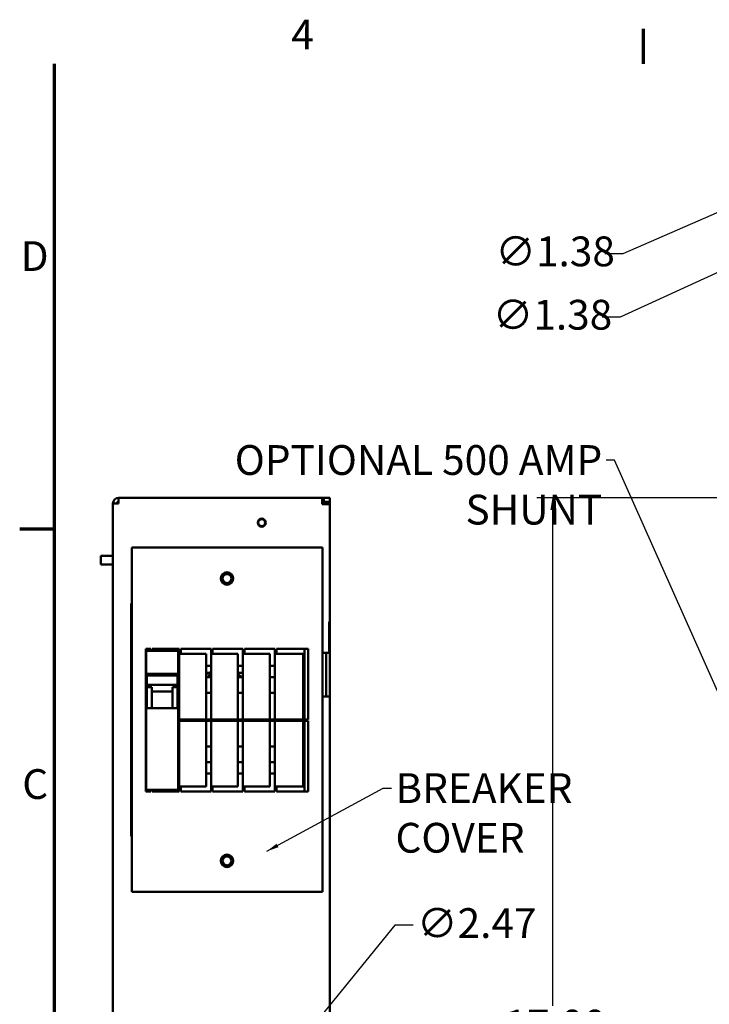
# Model space of a CAD drawing. Extents: x 0.9 to 43.1, y 0.4 to 33.7.
# Drawn here: x 0.9 to 12.1, y 17.8 to 33.7 of the extents above; entities that cross this region are included whole.
import ezdxf

# ---------------------------------------------------------------- set-up
doc = ezdxf.new("R2010")
doc.units = 0
doc.header["$LTSCALE"] = 2
doc.header["$MEASUREMENT"] = 0
for name, color, linetype, lineweight in [('Border (ANSI)', 7, 'Continuous', 70), ('Dimension (ANSI)', 7, 'Continuous', 25), ('Symbol (ANSI)', 7, 'Continuous', 25), ('Visible (ANSI)', 7, 'Continuous', 50)]:
    doc.layers.add(name, color=color, linetype=linetype, lineweight=lineweight)
doc.styles.add('Note Text (ANSI)', font='TAHOMA.TTF')
doc.styles.add('Text Style41', font='TAHOMA.TTF')
doc.dimstyles.new('Default (ANSI)', dxfattribs={"dimscale": 2, "dimtxt": 0.24, "dimasz": 0.098425, "dimexe": 0.125, "dimexo": 0.0625, "dimgap": 0.031496, "dimtad": 0, "dimtih": 1, "dimtoh": 1, "dimrnd": 1e-08, "dimzin": 0, "dimdsep": 46, "dimtxsty": 'Note Text (ANSI)', "dimcen": 0.09, "dimdle": 0.393701, "dimclrd": 256, "dimclre": 256, "dimclrt": 256, "dimadec": 0, "dimazin": 0, "dimtfac": 1, "dimtofl": 0, "dimtmove": 0, "dimatfit": 3, "dimfxl": 0, "dimtolj": 1, "dimtzin": 0, "dimlwd": -1, "dimlwe": -1, "dimarcsym": 0})
doc.dimstyles.new('Default (ANSI)$7', dxfattribs={"dimscale": 2, "dimtxt": 0.24, "dimasz": 0.098425, "dimexe": 0.125, "dimexo": 0.0625, "dimgap": 0.031496, "dimtad": 0, "dimtih": 1, "dimtoh": 1, "dimrnd": 1e-08, "dimzin": 0, "dimdsep": 46, "dimtxsty": 'Note Text (ANSI)', "dimcen": 0.09, "dimdle": 0.393701, "dimclrd": 256, "dimclre": 256, "dimclrt": 256, "dimadec": 0, "dimazin": 0, "dimtfac": 1, "dimtofl": 0, "dimtmove": 0, "dimatfit": 3, "dimfxl": 0, "dimtolj": 1, "dimtzin": 0, "dimlwd": -1, "dimlwe": -1, "dimarcsym": 0})

# ---------------------------------------------------------------- blocks, each defined once
blk = doc.blocks.new('Borders Default Border')
at = {"layer": 'Border (ANSI)'}
for p, q in [((5.5, 16.5), (5.5, 16.78)), ((0.75, 12.75), (0.47, 12.75))]:
    blk.add_line(p, q, dxfattribs=at)
at = {"layer": 'Border (ANSI)', "flags": 128}
blk.add_lwpolyline([(0.75, 0.5), (0.75, 16.5)], dxfattribs=at)
at = {"layer": 'Border (ANSI)', "insert": (2.66, 16.54), "char_height": 0.24, "attachment_point": 7, "line_spacing_factor": 1.761489, "style": 'Text Style41'}
blk.add_mtext('4', dxfattribs=at)
at = {"layer": 'Border (ANSI)', "char_height": 0.24, "attachment_point": 7, "style": 'Text Style41'}
for s, insert in [('D', (0.4781, 14.755)), ('C', (0.4909, 10.5007))]:
    blk.add_mtext(s, dxfattribs=dict(at, insert=insert))
blk = doc.blocks.new('*D24')
at = {"layer": 'Defpoints', "color": 0}
for p in [(12.68, 26.004), (9.53, 9.004), (12.68, 9.004)]:
    blk.add_point(p, dxfattribs=at)
at = {"layer": 'Dimension (ANSI)'}
for p, q in [((12.555, 26.004), (9.28, 26.004)), ((9.53, 25.807), (9.53, 17.817)), ((9.53, 9.201), (9.53, 17.191)), ((12.555, 9.004), (9.28, 9.004))]:
    blk.add_line(p, q, dxfattribs=at)
for points in [[(9.497, 25.807), (9.563, 25.807), (9.53, 26.004)], [(9.497, 9.201), (9.563, 9.201), (9.53, 9.004)]]:
    blk.add_solid(points, dxfattribs=at)
at = {"layer": 'Dimension (ANSI)', "insert": (8.759, 17.754), "char_height": 0.48, "attachment_point": 1, "style": 'Note Text (ANSI)'}
blk.add_mtext('\\A1;17.00', dxfattribs=at)
blk = doc.blocks.new('*D33')
at = {"layer": 'Defpoints', "color": 0}
for p in [(4.823, 16.46), (3.263, 14.548)]:
    blk.add_point(p, dxfattribs=at)
at = {"layer": 'Dimension (ANSI)'}
for p, q in [((6.989, 19.118), (4.947, 16.613)), ((7.283, 19.118), (6.989, 19.118)), ((4.043, 15.324), (4.043, 15.684)), ((3.863, 15.504), (4.223, 15.504))]:
    blk.add_line(p, q, dxfattribs=at)
blk.add_solid([(4.922, 16.634), (4.973, 16.592), (4.823, 16.46)], dxfattribs=at)
at = {"layer": 'Dimension (ANSI)', "insert": (7.346, 19.391), "char_height": 0.48, "attachment_point": 1, "style": 'Note Text (ANSI)'}
blk.add_mtext('\\A1;∅2.47', dxfattribs=at)
blk = doc.blocks.new('*D36')
at = {"layer": 'Defpoints', "color": 0}
for p in [(14.768, 31.724), (13.507, 31.176)]:
    blk.add_point(p, dxfattribs=at)
at = {"layer": 'Dimension (ANSI)'}
for p, q in [((14.138, 31.27), (14.138, 31.63)), ((13.958, 31.45), (14.318, 31.45)), ((10.669, 29.942), (13.327, 31.097)), ((10.376, 29.942), (10.669, 29.942))]:
    blk.add_line(p, q, dxfattribs=at)
blk.add_solid([(13.314, 31.127), (13.34, 31.067), (13.507, 31.176)], dxfattribs=at)
at = {"layer": 'Dimension (ANSI)', "insert": (8.61, 30.216), "char_height": 0.48, "attachment_point": 1, "style": 'Note Text (ANSI)'}
blk.add_mtext('\\A1;∅1.38', dxfattribs=at)
blk = doc.blocks.new('*D37')
at = {"layer": 'Defpoints', "color": 0}
for p in [(16.763, 31.736), (15.513, 31.163)]:
    blk.add_point(p, dxfattribs=at)
at = {"layer": 'Dimension (ANSI)'}
for p, q in [((16.138, 31.27), (16.138, 31.63)), ((15.958, 31.45), (16.318, 31.45)), ((10.627, 28.922), (15.334, 31.081)), ((10.333, 28.922), (10.627, 28.922))]:
    blk.add_line(p, q, dxfattribs=at)
blk.add_solid([(15.32, 31.111), (15.348, 31.051), (15.513, 31.163)], dxfattribs=at)
at = {"layer": 'Dimension (ANSI)', "insert": (8.567, 29.195), "char_height": 0.48, "attachment_point": 1, "style": 'Note Text (ANSI)'}
blk.add_mtext('\\A1;∅1.38', dxfattribs=at)

msp = doc.modelspace()

# ---------------------------------------------------------------- linework, layer by layer
at = {"layer": 'Visible (ANSI)'}
for p, q in [((2.443, 9.097), (2.443, 25.911)), ((2.443, 25.911), (2.536, 25.911)), ((5.819, 26.004), (2.536, 26.004)), ((2.536, 26.004), (2.536, 25.911)), ((5.819, 25.904), (5.819, 26.004)), ((5.819, 26.004), (5.843, 26.004)), ((5.85, 25.904), (5.819, 25.904)), ((5.843, 26.004), (5.943, 26.004)), ((5.843, 25.911), (5.843, 26.004)), ((5.943, 25.941), (5.843, 25.941)), ((5.843, 25.911), (5.843, 25.904)), ((5.943, 25.904), (5.85, 25.904)), ((5.88, 25.911), (5.88, 25.904)), ((5.943, 26.004), (5.943, 25.941)), ((5.943, 25.904), (5.943, 25.911)), ((5.943, 25.904), (5.943, 24.004)), ((2.746, 25.204), (5.821, 25.204)), ((2.746, 19.654), (2.746, 25.204)), ((5.821, 25.204), (5.821, 19.654)), ((2.251, 24.932), (2.251, 25.07)), ((2.443, 25.07), (2.251, 25.07)), ((2.443, 24.932), (2.251, 24.932)), ((2.736, 20.554), (2.736, 24.304)), ((2.736, 24.304), (2.746, 24.304)), ((5.931, 23.504), (5.931, 24.004)), ((5.943, 24.004), (5.931, 24.004)), ((5.943, 24.004), (5.943, 22.804)), ((2.736, 23.679), (2.746, 23.679)), ((2.973, 23.57), (3.053, 23.57)), ((2.973, 21.27), (2.973, 23.57)), ((2.981, 23.54), (2.981, 23.57)), ((2.981, 21.297), (2.981, 23.54)), ((2.981, 23.54), (3.494, 23.54)), ((3.053, 23.54), (3.053, 23.57)), ((3.078, 23.57), (3.512, 23.57)), ((3.078, 23.57), (3.078, 23.54)), ((3.494, 23.54), (3.494, 23.57)), ((3.494, 21.297), (3.494, 23.54)), ((3.512, 23.49), (3.512, 23.57)), ((3.512, 23.49), (3.512, 22.432)), ((3.537, 23.49), (3.512, 23.49)), ((3.537, 23.57), (4.026, 23.57)), ((3.537, 23.57), (3.537, 23.49)), ((3.537, 23.49), (3.946, 23.49)), ((3.946, 22.432), (3.946, 23.49)), ((4.026, 23.49), (4.026, 23.57)), ((4.026, 23.49), (4.026, 22.432)), ((4.051, 23.49), (4.026, 23.49)), ((4.051, 23.57), (4.54, 23.57)), ((4.051, 23.57), (4.051, 23.49)), ((4.051, 23.49), (4.46, 23.49)), ((4.46, 22.432), (4.46, 23.49)), ((4.54, 23.49), (4.54, 23.57)), ((4.54, 23.49), (4.54, 22.432)), ((4.565, 23.49), (4.54, 23.49)), ((4.565, 23.57), (5.054, 23.57)), ((4.565, 23.57), (4.565, 23.49)), ((4.565, 23.49), (4.974, 23.49)), ((4.974, 22.432), (4.974, 23.49)), ((5.054, 23.49), (5.054, 23.57)), ((5.054, 23.49), (5.054, 22.432)), ((5.079, 23.49), (5.054, 23.49)), ((5.079, 23.57), (5.593, 23.57)), ((5.079, 23.57), (5.079, 23.49)), ((5.079, 23.49), (5.513, 23.49)), ((5.513, 23.49), (5.513, 22.432)), ((5.531, 23.57), (5.531, 22.432)), ((5.593, 23.57), (5.593, 22.432)), ((5.821, 23.504), (5.85, 23.504)), ((5.931, 23.504), (5.85, 23.504)), ((5.88, 22.804), (5.88, 23.504)), ((2.973, 23.299), (2.981, 23.299)), ((3.494, 23.299), (3.512, 23.299)), ((3.499, 23.294), (3.494, 23.294)), ((3.499, 23.299), (3.499, 23.113)), ((3.946, 23.299), (4.026, 23.299)), ((3.994, 23.184), (3.946, 23.184)), ((4.026, 23.186), (3.972, 23.113)), ((4.46, 23.299), (4.54, 23.299)), ((4.54, 23.184), (4.46, 23.184)), ((4.974, 23.299), (5.054, 23.299)), ((5.513, 23.299), (5.531, 23.299)), ((2.973, 23.113), (2.981, 23.113)), ((2.991, 23.143), (2.991, 23.166)), ((2.991, 23.166), (3.071, 23.166)), ((2.991, 23.143), (2.991, 22.993)), ((2.991, 23.143), (3.484, 23.143)), ((3.071, 23.166), (3.404, 23.166)), ((3.071, 23.166), (3.071, 23.143)), ((3.404, 23.143), (3.404, 23.166)), ((3.404, 23.166), (3.484, 23.166)), ((3.484, 23.166), (3.484, 23.143)), ((3.484, 22.993), (3.484, 23.143)), ((3.494, 23.113), (3.512, 23.113)), ((3.946, 23.113), (4.026, 23.113)), ((4.467, 23.151), (4.46, 23.151)), ((4.46, 23.113), (4.54, 23.113)), ((4.484, 23.113), (4.467, 23.151)), ((4.974, 23.113), (5.054, 23.113)), ((5.513, 23.113), (5.531, 23.113)), ((2.981, 22.863), (2.973, 22.863)), ((2.991, 22.993), (2.991, 22.955)), ((2.991, 22.993), (3.484, 22.993)), ((3.071, 22.955), (2.991, 22.955)), ((2.991, 22.614), (2.991, 22.955)), ((3.071, 22.955), (3.071, 22.931)), ((3.071, 22.931), (3.071, 22.614)), ((3.071, 22.882), (3.404, 22.882)), ((3.404, 22.955), (3.484, 22.955)), ((3.404, 22.955), (3.404, 22.931)), ((3.404, 22.614), (3.404, 22.931)), ((3.484, 22.955), (3.484, 22.993)), ((3.484, 22.955), (3.484, 22.614)), ((3.512, 22.863), (3.494, 22.863)), ((4.026, 22.863), (3.946, 22.863)), ((4.54, 22.863), (4.46, 22.863)), ((5.054, 22.863), (4.974, 22.863)), ((5.531, 22.863), (5.513, 22.863)), ((5.85, 22.804), (5.821, 22.804)), ((5.85, 22.804), (5.943, 22.804)), ((5.943, 22.804), (5.943, 13.034)), ((3.071, 22.614), (2.991, 22.614)), ((3.404, 22.614), (3.071, 22.614)), ((3.484, 22.614), (3.404, 22.614)), ((3.494, 22.432), (5.593, 22.432)), ((5.593, 22.408), (3.494, 22.408)), ((3.512, 22.408), (3.512, 21.35)), ((3.946, 21.35), (3.946, 22.408)), ((4.026, 22.408), (4.026, 21.35)), ((4.46, 21.35), (4.46, 22.408)), ((4.54, 22.408), (4.54, 21.35)), ((4.974, 21.35), (4.974, 22.408)), ((5.054, 22.408), (5.054, 21.35)), ((5.513, 22.408), (5.513, 21.35)), ((5.531, 22.408), (5.531, 21.27)), ((5.593, 22.408), (5.593, 21.27)), ((2.973, 21.995), (2.981, 21.995)), ((3.494, 21.995), (3.512, 21.995)), ((3.946, 21.995), (4.026, 21.995)), ((4.46, 21.995), (4.54, 21.995)), ((4.974, 21.995), (5.054, 21.995)), ((5.513, 21.995), (5.531, 21.995)), ((2.981, 21.745), (2.973, 21.745)), ((3.512, 21.745), (3.494, 21.745)), ((4.026, 21.745), (3.946, 21.745)), ((4.54, 21.745), (4.46, 21.745)), ((5.054, 21.745), (4.974, 21.745)), ((5.531, 21.745), (5.513, 21.745)), ((3.499, 21.652), (3.499, 21.559)), ((2.981, 21.559), (2.973, 21.559)), ((3.512, 21.559), (3.494, 21.559)), ((4.026, 21.559), (3.946, 21.559)), ((4.54, 21.559), (4.46, 21.559)), ((5.054, 21.559), (4.974, 21.559)), ((5.531, 21.559), (5.513, 21.559)), ((3.053, 21.27), (2.973, 21.27)), ((2.981, 21.27), (2.981, 21.297)), ((2.981, 21.297), (3.494, 21.297)), ((3.053, 21.27), (3.053, 21.297)), ((3.078, 21.297), (3.078, 21.27)), ((3.512, 21.27), (3.078, 21.27)), ((3.494, 21.27), (3.494, 21.297)), ((3.512, 21.27), (3.512, 21.35)), ((3.512, 21.35), (3.537, 21.35)), ((3.946, 21.35), (3.537, 21.35)), ((3.537, 21.35), (3.537, 21.27)), ((4.026, 21.27), (3.537, 21.27)), ((4.026, 21.27), (4.026, 21.35)), ((4.026, 21.35), (4.051, 21.35)), ((4.46, 21.35), (4.051, 21.35)), ((4.051, 21.35), (4.051, 21.27)), ((4.54, 21.27), (4.051, 21.27)), ((4.54, 21.27), (4.54, 21.35)), ((4.54, 21.35), (4.565, 21.35)), ((4.974, 21.35), (4.565, 21.35)), ((4.565, 21.35), (4.565, 21.27)), ((5.054, 21.27), (4.565, 21.27)), ((5.054, 21.27), (5.054, 21.35)), ((5.054, 21.35), (5.079, 21.35)), ((5.513, 21.35), (5.079, 21.35)), ((5.079, 21.35), (5.079, 21.27)), ((5.593, 21.27), (5.079, 21.27)), ((2.746, 21.179), (2.736, 21.179)), ((2.746, 20.554), (2.736, 20.554)), ((5.821, 19.654), (2.746, 19.654))]:
    msp.add_line(p, q, dxfattribs=at)
for centre, radius in [((4.843, 25.604), 0.065), ((4.843, 25.604), 0.0567), ((4.283, 24.704), 0.101), ((4.283, 24.704), 0.0725), ((4.283, 20.154), 0.101), ((4.283, 20.154), 0.0725)]:
    msp.add_circle(centre, radius, dxfattribs=at)
for centre, radius, start, end in [((2.536, 25.911), 0.093, 90, 180), ((2.536, 25.911), 0.03, 90, 180), ((5.85, 25.911), 0.03, 0, 90), ((5.85, 25.911), 0.093, 0, 18.8191), ((4.209, 22.803), 0.437, 114.6897, 126.9101), ((4.209, 22.803), 0.438, 45.105, 54.9496), ((3.459, 21.749), 0.105, 289.4712, 292.3927), ((3.459, 21.749), 0.105, 292.3927, 300.4767)]:
    msp.add_arc(centre, radius, start, end, dxfattribs=at)

# ---------------------------------------------------------------- block references
at = {"xscale": 2, "yscale": 2, "zscale": 2}
msp.add_blockref('Borders Default Border', (0, 0), dxfattribs=at)

# ---------------------------------------------------------------- texts
at = {"layer": 'Symbol (ANSI)', "char_height": 0.48, "style": 'Note Text (ANSI)'}
for s, insert, width, attachment_point in [('{OPTIONAL 500 AMP SHUNT}', (10.333, 26.854), 8.13588, 3), ('{BREAKER COVER}', (6.999, 21.566), 4.9766, 1)]:
    msp.add_mtext(s, dxfattribs=dict(at, insert=insert, width=width, attachment_point=attachment_point))

# ---------------------------------------------------------------- dimensions: what is measured, and where the dimension line sits
at = {"layer": 'Dimension (ANSI)'}
for p1, p2, picture, middle in [((16.763, 31.736), (15.513, 31.163), '*D37', (9.419, 28.922)), ((14.76833, 31.723743), (13.50729, 31.175652), '*D36', (9.461025, 29.942232)), ((3.263, 14.548), (4.823, 16.46), '*D33', (8.198, 19.118))]:
    dim = msp.add_diameter_dim_2p(p1=p1, p2=p2, dimstyle='Default (ANSI)', override={"dimdec": 2, "dimtp": 0, "dimtm": 0, "dimtdec": 2}, dxfattribs=at)
    dim.commit()
    dim.dimension.update_dxf_attribs({"geometry": picture, "text_midpoint": middle, "dimtype": 163})
dim = msp.add_linear_dim(base=(9.53, 9.004), p1=(12.68, 26.004), p2=(12.68, 9.004), angle=90, dimstyle='Default (ANSI)', override={"dimdec": 2, "dimtp": 0, "dimtm": 0, "dimtdec": 2, "dimtmove": 1}, dxfattribs=at)
dim.commit()
dim.dimension.update_dxf_attribs({"geometry": '*D24', "text_midpoint": (9.53, 17.504), "dimtype": 160})

# ---------------------------------------------------------------- leaders
at = {"layer": 'Symbol (ANSI)', "annotation_type": 0, "has_hookline": 1}
for points, hookline_direction, text_width in [([(14.065, 18.684), (10.53, 26.614), (10.396, 26.614)], 1, 8.115), ([(4.924, 20.308), (6.802, 21.326), (6.936, 21.326)], 0, 4.939)]:
    msp.add_leader(points, dimstyle='Default (ANSI)$7', override={"dimtad": 0}, dxfattribs=dict(at, hookline_direction=hookline_direction, text_width=text_width))

doc.saveas('drawing.dxf')
